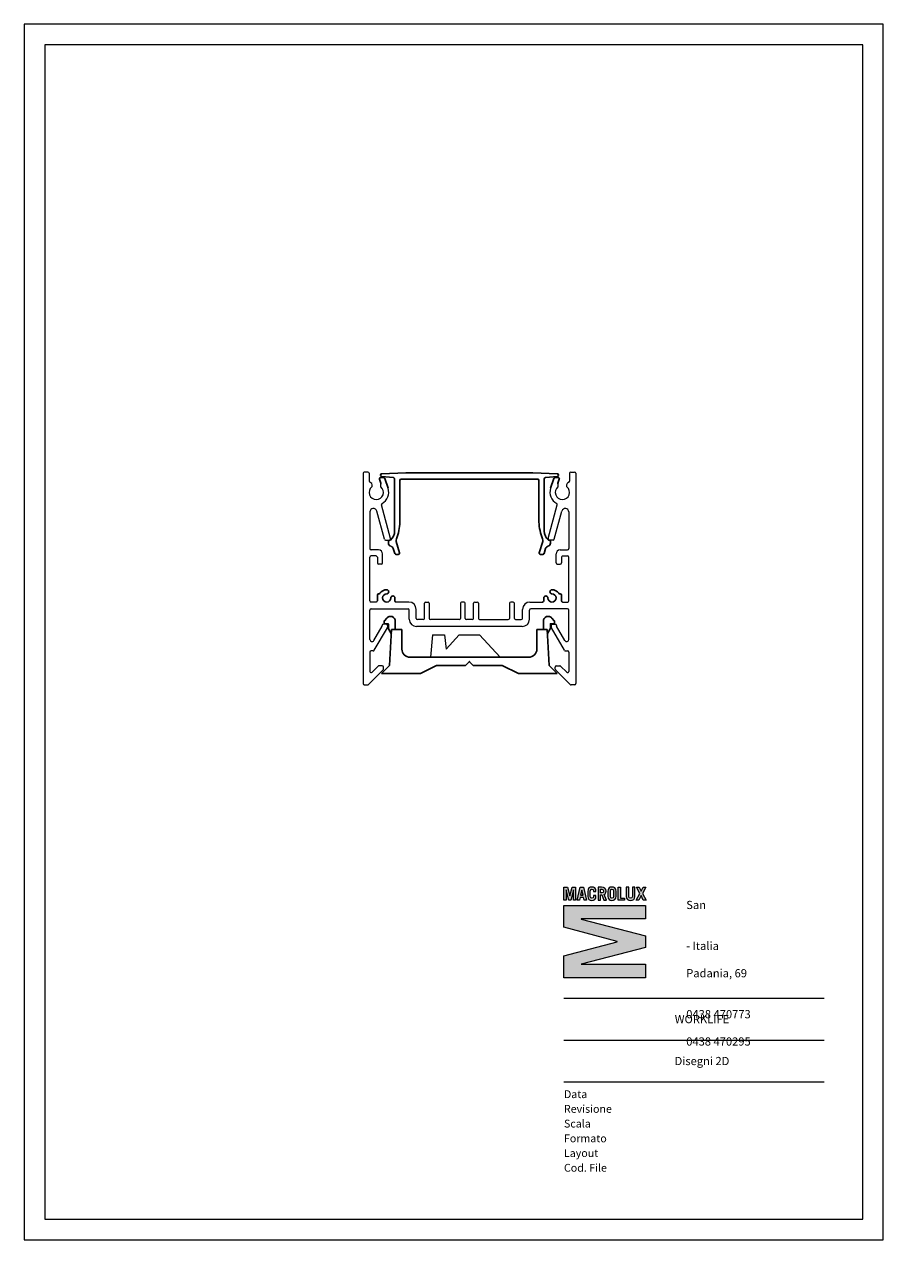
# Model space of a CAD drawing. Units: inches. Extents: x 3130 to 10684, y 1910 to 4880.
# Drawn here: x 3130 to 5268, y 1910 to 4880 of the extents above; entities that cross this region are included whole.
import ezdxf

# ---------------------------------------------------------------- set-up
doc = ezdxf.new("R2010")
doc.units = ezdxf.units.IN
doc.header["$MEASUREMENT"] = 0
doc.layers.get('0').update_dxf_attribs({"lineweight": 9})
for name, color, linetype, lineweight in [('BIANCO', 7, 'Continuous', 9), ('CARTIGLIO', 7, 'Continuous', 13), ('MACROLUX WORKLIFE', 4, 'Continuous', 9), ('QUOTE', 4, 'Continuous', 20), ('VERDE', 3, 'Continuous', 25)]:
    doc.layers.add(name, color=color, linetype=linetype, lineweight=lineweight)
doc.layers.add('GIALLO', color=2, linetype='Continuous')
doc.layers.add('Livello 1', color=7, linetype='Continuous')
doc.styles.add('THAOMA', font='tahoma.ttf')

# ---------------------------------------------------------------- blocks, each defined once
blk = doc.blocks.new('MACRO')
at = {"lineweight": 0}
h = blk.add_hatch(color=256, dxfattribs=at)
h.dxf.hatch_style = 1
h.paths.add_polyline_path([(526.12, 126.26), (526.58, 127.2), (527.22, 127.2), (526.46, 125.71), (527.3, 124.06), (526.65, 124.06), (526.12, 125.17), (525.6, 124.06), (524.95, 124.06), (525.8, 125.71), (525.03, 127.2), (525.67, 127.2)])
edge = h.paths.add_edge_path()
edge.add_spline(control_points=[(523.16, 127.2), (523.16, 127.2), (523.16, 125), (523.16, 125), (523.16, 124.7), (523.29, 124.55), (523.58, 124.55), (523.87, 124.55), (524.01, 124.7), (524.01, 125), (524.01, 125), (524.01, 127.2), (524.01, 127.2), (524.01, 127.2), (524.61, 127.2), (524.61, 127.2), (524.61, 127.2), (524.61, 125), (524.61, 125), (524.61, 124.31), (524.2, 124.01), (523.58, 124.01), (522.96, 124.01), (522.56, 124.31), (522.56, 125), (522.56, 125), (522.56, 127.2), (522.56, 127.2), (522.56, 127.2), (523.16, 127.2), (523.16, 127.2)], knot_values=[0, 0, 0, 0, 1, 1, 1, 2, 2, 2, 3, 3, 3, 4, 4, 4, 5, 5, 5, 6, 6, 6, 7, 7, 7, 8, 8, 8, 9, 9, 9, 10, 10, 10, 10], degree=3, periodic=0)
h.paths.add_polyline_path([(520.59, 124.06), (520.59, 127.2), (521.19, 127.2), (521.19, 124.59), (522.15, 124.59), (522.15, 124.06)])
edge = h.paths.add_edge_path(flags=16)
edge.add_spline(control_points=[(518.71, 124.99), (518.71, 124.64), (518.87, 124.55), (519.1, 124.55), (519.34, 124.55), (519.5, 124.64), (519.5, 124.99), (519.5, 124.99), (519.5, 126.27), (519.5, 126.27), (519.5, 126.62), (519.34, 126.72), (519.1, 126.72), (518.87, 126.72), (518.71, 126.62), (518.71, 126.27), (518.71, 126.27), (518.71, 124.99), (518.71, 124.99)], knot_values=[0, 0, 0, 0, 1, 1, 1, 2, 2, 2, 3, 3, 3, 4, 4, 4, 5, 5, 5, 6, 6, 6, 6], degree=3, periodic=0)
edge = h.paths.add_edge_path()
edge.add_spline(control_points=[(518.11, 126.19), (518.11, 126.97), (518.52, 127.25), (519.1, 127.25), (519.69, 127.25), (520.1, 126.97), (520.1, 126.19), (520.1, 126.19), (520.1, 125.07), (520.1, 125.07), (520.1, 124.29), (519.69, 124.01), (519.1, 124.01), (518.52, 124.01), (518.11, 124.29), (518.11, 125.07), (518.11, 125.07), (518.11, 126.19), (518.11, 126.19)], knot_values=[0, 0, 0, 0, 1, 1, 1, 2, 2, 2, 3, 3, 3, 4, 4, 4, 5, 5, 5, 6, 6, 6, 6], degree=3, periodic=0)
edge = h.paths.add_edge_path(flags=16)
edge.add_spline(control_points=[(516.34, 125.84), (516.34, 125.84), (516.65, 125.84), (516.65, 125.84), (516.92, 125.84), (517.08, 125.97), (517.08, 126.27), (517.08, 126.58), (516.92, 126.71), (516.65, 126.71), (516.65, 126.71), (516.34, 126.71), (516.34, 126.71), (516.34, 126.71), (516.34, 125.84), (516.34, 125.84)], knot_values=[0, 0, 0, 0, 1, 1, 1, 2, 2, 2, 3, 3, 3, 4, 4, 4, 5, 5, 5, 5], degree=3, periodic=0)
edge = h.paths.add_edge_path()
edge.add_spline(control_points=[(517.15, 124.06), (517.15, 124.06), (516.63, 125.34), (516.63, 125.34), (516.63, 125.34), (516.34, 125.34), (516.34, 125.34), (516.34, 125.34), (516.34, 124.06), (516.34, 124.06), (516.34, 124.06), (515.74, 124.06), (515.74, 124.06), (515.74, 124.06), (515.74, 127.2), (515.74, 127.2), (515.74, 127.2), (516.61, 127.2), (516.61, 127.2), (517.34, 127.2), (517.68, 126.86), (517.68, 126.26), (517.68, 125.87), (517.54, 125.59), (517.21, 125.46), (517.21, 125.46), (517.8, 124.06), (517.8, 124.06), (517.8, 124.06), (517.15, 124.06), (517.15, 124.06)], knot_values=[0, 0, 0, 0, 1, 1, 1, 2, 2, 2, 3, 3, 3, 4, 4, 4, 5, 5, 5, 6, 6, 6, 7, 7, 7, 8, 8, 8, 9, 9, 9, 10, 10, 10, 10], degree=3, periodic=0)
edge = h.paths.add_edge_path()
edge.add_spline(control_points=[(513.87, 124.99), (513.87, 124.64), (514.02, 124.55), (514.26, 124.55), (514.5, 124.55), (514.65, 124.64), (514.65, 124.99), (514.65, 124.99), (514.65, 125.2), (514.65, 125.2), (514.65, 125.2), (515.25, 125.2), (515.25, 125.2), (515.25, 125.2), (515.25, 125.07), (515.25, 125.07), (515.25, 124.29), (514.84, 124.01), (514.26, 124.01), (513.68, 124.01), (513.27, 124.29), (513.27, 125.07), (513.27, 125.07), (513.27, 126.19), (513.27, 126.19), (513.27, 126.97), (513.68, 127.25), (514.26, 127.25), (514.84, 127.25), (515.25, 126.97), (515.25, 126.19), (515.25, 126.19), (515.25, 126.18), (515.25, 126.18), (515.25, 126.18), (514.65, 126.18), (514.65, 126.18), (514.65, 126.18), (514.65, 126.27), (514.65, 126.27), (514.65, 126.62), (514.5, 126.72), (514.26, 126.72), (514.02, 126.72), (513.87, 126.62), (513.87, 126.27), (513.87, 126.27), (513.87, 124.99), (513.87, 124.99)], knot_values=[0, 0, 0, 0, 1, 1, 1, 2, 2, 2, 3, 3, 3, 4, 4, 4, 5, 5, 5, 6, 6, 6, 7, 7, 7, 8, 8, 8, 9, 9, 9, 10, 10, 10, 11, 11, 11, 12, 12, 12, 13, 13, 13, 14, 14, 14, 15, 15, 15, 16, 16, 16, 16], degree=3, periodic=0)
h.paths.add_polyline_path([(511.54, 125.25), (512.14, 125.25), (511.85, 126.52), (511.84, 126.52)], flags=16)
h.paths.add_polyline_path([(510.68, 124.06), (511.46, 127.2), (512.23, 127.2), (512.99, 124.06), (512.42, 124.06), (512.26, 124.72), (511.43, 124.72), (511.26, 124.06)])
h.paths.add_polyline_path([(507.54, 124.06), (507.54, 127.2), (508.38, 127.2), (508.93, 125.14), (508.94, 125.14), (509.48, 127.2), (510.32, 127.2), (510.32, 124.06), (509.81, 124.06), (509.81, 126.53), (509.8, 126.53), (509.16, 124.06), (508.7, 124.06), (508.06, 126.53), (508.06, 126.53), (508.06, 124.06)])
h = blk.add_hatch(color=256, dxfattribs=at)
h.dxf.hatch_style = 1
h.paths.add_polyline_path([(527.14, 119.59), (511.67, 119.59), (511.67, 119.54), (527.14, 115.53), (527.14, 112.7), (511.67, 108.69), (511.67, 108.64), (527.14, 108.64), (527.14, 105.42), (507.47, 105.42), (507.47, 110.68), (520.39, 114.09), (520.39, 114.14), (507.47, 117.55), (507.47, 122.81), (527.14, 122.81)])
at = {"layer": 'Livello 1', "color": 7, "lineweight": 0, "true_color": 0xffffff}
for points in [[(507.54, 124.06), (507.54, 127.2), (508.38, 127.2), (508.93, 125.14), (508.94, 125.14), (509.48, 127.2), (510.32, 127.2), (510.32, 124.06), (509.81, 124.06), (509.81, 126.53), (509.8, 126.53), (509.16, 124.06), (508.7, 124.06), (508.06, 126.53), (508.06, 126.53), (508.06, 124.06), (507.54, 124.06)], [(510.68, 124.06), (511.46, 127.2), (512.23, 127.2), (512.99, 124.06), (512.42, 124.06), (512.26, 124.72), (511.43, 124.72), (511.26, 124.06), (510.68, 124.06)], [(511.54, 125.25), (512.14, 125.25), (511.85, 126.52), (511.84, 126.52), (511.54, 125.25)], [(520.59, 124.06), (520.59, 127.2), (521.19, 127.2), (521.19, 124.59), (522.15, 124.59), (522.15, 124.06), (520.59, 124.06)], [(526.12, 126.26), (526.58, 127.2), (527.22, 127.2), (526.46, 125.71), (527.3, 124.06), (526.65, 124.06), (526.12, 125.17), (525.6, 124.06), (524.95, 124.06), (525.8, 125.71), (525.03, 127.2), (525.67, 127.2), (526.12, 126.26)], [(527.14, 119.59), (511.67, 119.59), (511.67, 119.54), (527.14, 115.53), (527.14, 112.7), (511.67, 108.69), (511.67, 108.64), (527.14, 108.64), (527.14, 105.42), (507.47, 105.42), (507.47, 110.68), (520.39, 114.09), (520.39, 114.14), (507.47, 117.55), (507.47, 122.81), (527.14, 122.81), (527.14, 119.59)]]:
    blk.add_lwpolyline(points, dxfattribs=at)
for points, knots in [([(513.87, 124.99), (513.87, 124.64), (514.02, 124.55), (514.26, 124.55), (514.5, 124.55), (514.65, 124.64), (514.65, 124.99), (514.65, 124.99), (514.65, 125.2), (514.65, 125.2), (514.65, 125.2), (515.25, 125.2), (515.25, 125.2), (515.25, 125.2), (515.25, 125.07), (515.25, 125.07), (515.25, 124.29), (514.84, 124.01), (514.26, 124.01), (513.68, 124.01), (513.27, 124.29), (513.27, 125.07), (513.27, 125.07), (513.27, 126.19), (513.27, 126.19), (513.27, 126.97), (513.68, 127.25), (514.26, 127.25), (514.84, 127.25), (515.25, 126.97), (515.25, 126.19), (515.25, 126.19), (515.25, 126.18), (515.25, 126.18), (515.25, 126.18), (514.65, 126.18), (514.65, 126.18), (514.65, 126.18), (514.65, 126.27), (514.65, 126.27), (514.65, 126.62), (514.5, 126.72), (514.26, 126.72), (514.02, 126.72), (513.87, 126.62), (513.87, 126.27), (513.87, 126.27), (513.87, 124.99), (513.87, 124.99)], [0, 0, 0, 0, 1, 1, 1, 2, 2, 2, 3, 3, 3, 4, 4, 4, 5, 5, 5, 6, 6, 6, 7, 7, 7, 8, 8, 8, 9, 9, 9, 10, 10, 10, 11, 11, 11, 12, 12, 12, 13, 13, 13, 14, 14, 14, 15, 15, 15, 16, 16, 16, 16]), ([(517.15, 124.06), (517.15, 124.06), (516.63, 125.34), (516.63, 125.34), (516.63, 125.34), (516.34, 125.34), (516.34, 125.34), (516.34, 125.34), (516.34, 124.06), (516.34, 124.06), (516.34, 124.06), (515.74, 124.06), (515.74, 124.06), (515.74, 124.06), (515.74, 127.2), (515.74, 127.2), (515.74, 127.2), (516.61, 127.2), (516.61, 127.2), (517.34, 127.2), (517.68, 126.86), (517.68, 126.26), (517.68, 125.87), (517.54, 125.59), (517.21, 125.46), (517.21, 125.46), (517.8, 124.06), (517.8, 124.06), (517.8, 124.06), (517.15, 124.06), (517.15, 124.06)], [0, 0, 0, 0, 1, 1, 1, 2, 2, 2, 3, 3, 3, 4, 4, 4, 5, 5, 5, 6, 6, 6, 7, 7, 7, 8, 8, 8, 9, 9, 9, 10, 10, 10, 10]), ([(516.34, 125.84), (516.34, 125.84), (516.65, 125.84), (516.65, 125.84), (516.92, 125.84), (517.08, 125.97), (517.08, 126.27), (517.08, 126.58), (516.92, 126.71), (516.65, 126.71), (516.65, 126.71), (516.34, 126.71), (516.34, 126.71), (516.34, 126.71), (516.34, 125.84), (516.34, 125.84)], [0, 0, 0, 0, 1, 1, 1, 2, 2, 2, 3, 3, 3, 4, 4, 4, 5, 5, 5, 5]), ([(518.11, 126.19), (518.11, 126.97), (518.52, 127.25), (519.1, 127.25), (519.69, 127.25), (520.1, 126.97), (520.1, 126.19), (520.1, 126.19), (520.1, 125.07), (520.1, 125.07), (520.1, 124.29), (519.69, 124.01), (519.1, 124.01), (518.52, 124.01), (518.11, 124.29), (518.11, 125.07), (518.11, 125.07), (518.11, 126.19), (518.11, 126.19)], [0, 0, 0, 0, 1, 1, 1, 2, 2, 2, 3, 3, 3, 4, 4, 4, 5, 5, 5, 6, 6, 6, 6]), ([(518.71, 124.99), (518.71, 124.64), (518.87, 124.55), (519.1, 124.55), (519.34, 124.55), (519.5, 124.64), (519.5, 124.99), (519.5, 124.99), (519.5, 126.27), (519.5, 126.27), (519.5, 126.62), (519.34, 126.72), (519.1, 126.72), (518.87, 126.72), (518.71, 126.62), (518.71, 126.27), (518.71, 126.27), (518.71, 124.99), (518.71, 124.99)], [0, 0, 0, 0, 1, 1, 1, 2, 2, 2, 3, 3, 3, 4, 4, 4, 5, 5, 5, 6, 6, 6, 6]), ([(523.16, 127.2), (523.16, 127.2), (523.16, 125), (523.16, 125), (523.16, 124.7), (523.29, 124.55), (523.58, 124.55), (523.87, 124.55), (524.01, 124.7), (524.01, 125), (524.01, 125), (524.01, 127.2), (524.01, 127.2), (524.01, 127.2), (524.61, 127.2), (524.61, 127.2), (524.61, 127.2), (524.61, 125), (524.61, 125), (524.61, 124.31), (524.2, 124.01), (523.58, 124.01), (522.96, 124.01), (522.56, 124.31), (522.56, 125), (522.56, 125), (522.56, 127.2), (522.56, 127.2), (522.56, 127.2), (523.16, 127.2), (523.16, 127.2)], [0, 0, 0, 0, 1, 1, 1, 2, 2, 2, 3, 3, 3, 4, 4, 4, 5, 5, 5, 6, 6, 6, 7, 7, 7, 8, 8, 8, 9, 9, 9, 10, 10, 10, 10])]:
    blk.add_open_spline(points, degree=3, knots=knots, dxfattribs=at)
blk = doc.blocks.new('WORKLIFE')
at = {"layer": 'BIANCO', "color": 4, "ltscale": 0.5}
for p, q in [((64492.7, -32119.6), (64492.7, -32633.6)), ((64504.7, -32116.6), (64495.7, -32116.6)), ((64507.7, -32119.6), (64507.7, -32138.5)), ((64997.7, -32119.6), (64997.7, -32138.5)), ((65000.7, -32116.6), (65009.7, -32116.6)), ((65012.7, -32119.6), (65012.7, -32633.6)), ((64509.7, -32214), (64509.7, -32303.6)), ((64545, -32280.5), (64526.4, -32211.8)), ((64559.9, -32278.6), (64537.7, -32196.6)), ((64945.4, -32278.6), (64967.6, -32196.6)), ((64960.4, -32280.5), (64979, -32211.8)), ((64995.7, -32214), (64995.7, -32303.6)), ((64547.9, -32282.8), (64557.1, -32282.8)), ((64957.5, -32282.8), (64948.2, -32282.8)), ((64530.7, -32306.6), (64512.7, -32306.6)), ((64974.7, -32306.6), (64992.7, -32306.6)), ((64509.7, -32431.1), (64509.7, -32324.6)), ((64524.7, -32321.6), (64512.7, -32321.6)), ((64527.7, -32324.6), (64527.7, -32338.6)), ((64537.7, -32341.6), (64530.7, -32341.6)), ((64540.7, -32338.6), (64540.7, -32316.6)), ((64964.7, -32338.6), (64964.7, -32316.6)), ((64967.7, -32341.6), (64974.7, -32341.6)), ((64977.7, -32324.6), (64977.7, -32338.6)), ((64980.7, -32321.6), (64992.7, -32321.6)), ((64995.7, -32431.1), (64995.7, -32324.6)), ((64509.7, -32525.9), (64509.7, -32454.1)), ((64524.7, -32434.1), (64512.7, -32434.1)), ((64512.7, -32451.1), (64602.7, -32451.1)), ((64604.7, -32434.1), (64573.7, -32434.1)), ((64605.7, -32476.1), (64605.7, -32454.1)), ((64622.7, -32474.1), (64622.7, -32452.1)), ((64642.7, -32474.1), (64642.7, -32437.1)), ((64645.7, -32434.1), (64651.7, -32434.1)), ((64654.7, -32437.1), (64654.7, -32474.1)), ((64730.7, -32437.1), (64730.7, -32474.1)), ((64739.7, -32434.1), (64733.7, -32434.1)), ((64742.7, -32474.1), (64742.7, -32437.1)), ((64762.7, -32474.1), (64762.7, -32437.1)), ((64765.7, -32434.1), (64771.7, -32434.1)), ((64774.7, -32437.1), (64774.7, -32474.1)), ((64850.7, -32437.1), (64850.7, -32474.1)), ((64859.7, -32434.1), (64853.7, -32434.1)), ((64862.7, -32474.1), (64862.7, -32437.1)), ((64882.7, -32474.1), (64882.7, -32452.1)), ((64899.7, -32476.1), (64899.7, -32454.1)), ((64900.7, -32434.1), (64931.7, -32434.1)), ((64992.7, -32451.1), (64902.7, -32451.1)), ((64980.7, -32434.1), (64992.7, -32434.1)), ((64995.7, -32525.9), (64995.7, -32454.1)), ((64539.7, -32491.1), (64539.7, -32491.8)), ((64549.7, -32488.1), (64542.7, -32488.1)), ((64552.7, -32491.1), (64552.7, -32495.3)), ((64639.7, -32477.1), (64625.7, -32477.1)), ((64727.7, -32477.1), (64657.7, -32477.1)), ((64759.7, -32477.1), (64745.7, -32477.1)), ((64777.7, -32477.1), (64847.7, -32477.1)), ((64865.7, -32477.1), (64879.7, -32477.1)), ((64952.7, -32491.1), (64952.7, -32495.3)), ((64955.7, -32488.1), (64962.7, -32488.1)), ((64965.7, -32491.1), (64965.7, -32491.8)), ((64519, -32528.4), (64539.3, -32493.3)), ((64520.3, -32552.1), (64552.3, -32496.8)), ((64881.7, -32494.1), (64623.7, -32494.1)), ((64835.2, -32494.1), (64670.2, -32494.1)), ((64985, -32552.1), (64953.1, -32496.8)), ((64986.3, -32528.4), (64966.1, -32493.3)), ((64509.7, -32556.6), (64509.7, -32603.7)), ((64517.7, -32553.6), (64512.7, -32553.6)), ((64987.6, -32553.6), (64992.7, -32553.6)), ((64995.7, -32556.6), (64995.7, -32603.7)), ((64506.1, -32635.7), (64541.8, -32600)), ((64514.8, -32605.8), (64529.6, -32591)), ((64539.7, -32590.1), (64531.7, -32590.1)), ((64542.7, -32597.9), (64542.7, -32593.1)), ((64962.7, -32597.9), (64962.7, -32593.1)), ((64999.3, -32635.7), (64963.6, -32600)), ((64965.7, -32590.1), (64973.6, -32590.1)), ((64990.6, -32605.8), (64975.8, -32591)), ((64495.7, -32636.6), (64503.9, -32636.6)), ((65009.7, -32636.6), (65001.4, -32636.6))]:
    blk.add_line(p, q, dxfattribs=at)
for centre, radius, start, end in [((64495.7, -32119.6), 3, 90, 180), ((64504.7, -32119.6), 3, 0, 90), ((65000.7, -32119.6), 3, 90, 180), ((65009.7, -32119.6), 3, 0, 90), ((64510.7, -32138.5), 3, 180, 249.5827), ((64525.2, -32166.1), 17.5, 129.3567, 50.6433), ((64506.6, -32149.4), 8.6, 354.5246, 69.5827), ((64512.2, -32150.2), 3, 309.3567, 0), ((64543.7, -32149.4), 8.6, 155.5159, 185.4754), ((64538.2, -32150.2), 3, 180, 230.6433), ((64525.2, -32166.1), 30.5, 297.4247, 18.7697), ((64980.2, -32166.1), 30.5, 161.2303, 242.5753), ((64980.2, -32166.1), 17.5, 129.3567, 50.6433), ((64967.2, -32150.2), 3, 309.3567, 0), ((64961.6, -32149.4), 8.6, 354.5246, 24.4841), ((64998.7, -32149.4), 8.6, 110.4173, 185.4754), ((64993.2, -32150.2), 3, 180, 230.6433), ((64994.7, -32138.5), 3, 290.4173, 0), ((64540.6, -32195.8), 3, 117.4247, 195.1433), ((64964.7, -32195.8), 3, 344.8567, 62.5753), ((64518.2, -32214), 8.5, 15.1433, 180), ((64987.2, -32214), 8.5, 0, 164.8567), ((64547.9, -32279.8), 3, 195.1433, 270), ((64557.1, -32279.7), 3.02, 270, 22.6403), ((64948.2, -32279.7), 3.02, 157.3597, 270), ((64957.5, -32279.8), 3, 270, 344.8567), ((64512.7, -32303.6), 3, 180, 270), ((64530.7, -32316.6), 10, 360, 90), ((64974.7, -32316.6), 10, 90, 180), ((64992.7, -32303.6), 3, 270, 0), ((64512.7, -32324.6), 3, 90, 180), ((64524.7, -32324.6), 3, 360, 90), ((64530.7, -32338.6), 3, 180, 270), ((64537.7, -32338.6), 3, 270, 0), ((64967.7, -32338.6), 3, 180, 270), ((64974.7, -32338.6), 3, 270, 0), ((64980.7, -32324.6), 3, 90, 180), ((64992.7, -32324.6), 3, 0, 90), ((64512.7, -32431.1), 3, 180, 270), ((64992.7, -32431.1), 3, 270, 0), ((64512.7, -32454.1), 3, 90, 180), ((64602.7, -32454.1), 3, 0, 90), ((64604.7, -32452.1), 18, 0, 90), ((64645.7, -32437.1), 3, 90, 180), ((64651.7, -32437.1), 3, 0, 90), ((64733.7, -32437.1), 3, 90, 180), ((64739.7, -32437.1), 3, 0, 90), ((64765.7, -32437.1), 3, 90, 180), ((64771.7, -32437.1), 3, 0, 90), ((64853.7, -32437.1), 3, 90, 180), ((64859.7, -32437.1), 3, 0, 90), ((64900.7, -32452.1), 18, 90, 180), ((64902.7, -32454.1), 3, 90, 180), ((64992.7, -32454.1), 3, 0, 90), ((64542.7, -32491.1), 3, 90, 180), ((64549.7, -32491.1), 3, 0, 90), ((64623.7, -32476.1), 18, 180, 270), ((64625.7, -32474.1), 3, 180, 270), ((64639.7, -32474.1), 3, 270, 0), ((64657.7, -32474.1), 3, 180, 270), ((64727.7, -32474.1), 3, 270, 0), ((64745.7, -32474.1), 3, 180, 270), ((64759.7, -32474.1), 3, 270, 0), ((64777.7, -32474.1), 3, 180, 270), ((64847.7, -32474.1), 3, 270, 0), ((64865.7, -32474.1), 3, 180, 270), ((64879.7, -32474.1), 3, 270, 0), ((64881.7, -32476.1), 18, 270, 0), ((64955.7, -32491.1), 3, 90, 180), ((64962.7, -32491.1), 3, 0, 90), ((64536.7, -32491.8), 3, 330, 0), ((64549.7, -32495.3), 3, 330, 0), ((64955.7, -32495.3), 3, 180, 210), ((64968.7, -32491.8), 3, 180, 210), ((64514.7, -32525.9), 5, 180, 330), ((64990.7, -32525.9), 5, 210, 0), ((64512.7, -32556.6), 3, 90, 180), ((64517.7, -32550.6), 3, 270, 330), ((64987.6, -32550.6), 3, 210, 270), ((64992.7, -32556.6), 3, 0, 90), ((64512.7, -32603.7), 3, 180, 315), ((64531.7, -32593.1), 3, 90, 135), ((64539.7, -32593.1), 3, 0, 90), ((64539.7, -32597.9), 3, 315, 0), ((64965.7, -32593.1), 3, 90, 180), ((64965.7, -32597.9), 3, 180, 225), ((64973.6, -32593.1), 3, 45, 90), ((64992.7, -32603.7), 3, 225, 0), ((64495.7, -32633.6), 3, 180, 270), ((64503.9, -32633.6), 3, 270, 315), ((65001.4, -32633.6), 3, 225, 270), ((65009.7, -32633.6), 3, 270, 0)]:
    blk.add_arc(centre, radius, start, end, dxfattribs=at)
at = {"layer": 'GIALLO', "color": 4, "ltscale": 0.5}
for p, q in [((64535.1, -32123.8), (64535.1, -32124.3)), ((64537.8, -32127.2), (64567.3, -32130.2)), ((64597.6, -32118.8), (64538, -32120.8)), ((64570, -32133.1), (64570, -32262.6)), ((64919.8, -32133.8), (64586, -32133.8)), ((64597.2, -32118.8), (64908.2, -32118.8)), ((64908.2, -32118.8), (64967.8, -32120.8)), ((64935.8, -32133.1), (64935.8, -32262.6)), ((64968, -32127.2), (64938.5, -32130.2)), ((64970.7, -32123.8), (64970.7, -32124.3)), ((64583, -32136.8), (64583, -32238.8)), ((64922.8, -32136.8), (64922.8, -32238.8)), ((64555, -32290.5), (64555, -32286.3)), ((64570.6, -32315.8), (64566.7, -32303)), ((64573.7, -32286.1), (64582.1, -32314.1)), ((64932.1, -32286.1), (64923.7, -32314.1)), ((64935.2, -32315.8), (64939.1, -32303)), ((64950.8, -32290.5), (64950.8, -32286.3)), ((64573.5, -32317.9), (64579.2, -32317.9)), ((64932.3, -32317.9), (64926.6, -32317.9)), ((64544.7, -32486.1), (64544.7, -32480.4)), ((64544.9, -32479.7), (64550.7, -32473.2)), ((64545.7, -32487.1), (64553.7, -32487.1)), ((64554.7, -32488.1), (64554.7, -32498.8)), ((64571.7, -32481.1), (64571.7, -32501.1)), ((64933.7, -32481.1), (64933.7, -32501.1)), ((64950.7, -32488.1), (64950.7, -32498.8)), ((64959.7, -32487.1), (64951.7, -32487.1)), ((64960.4, -32479.7), (64954.7, -32473.2)), ((64960.7, -32486.1), (64960.7, -32480.4)), ((64554.8, -32499.3), (64562, -32512.3)), ((64562.7, -32501.1), (64557.7, -32589.5)), ((64587.7, -32501.1), (64562.7, -32501.1)), ((64587.7, -32549), (64587.7, -32501.1)), ((64942.7, -32501.1), (64917.7, -32501.1)), ((64917.7, -32501.1), (64917.7, -32549)), ((64947.7, -32589.5), (64942.7, -32501.1)), ((64950.5, -32499.3), (64943.3, -32512.3)), ((64897.7, -32569), (64607.7, -32569)), ((64743, -32589.2), (64752, -32579.9)), ((64753.4, -32579.9), (64762.4, -32589.2)), ((64557.7, -32589.5), (64537.7, -32609.1)), ((64537.7, -32609.1), (64632.4, -32609.1)), ((64632.9, -32609), (64672.5, -32589.6)), ((64672.9, -32589.5), (64742.2, -32589.5)), ((64763.1, -32589.5), (64832.4, -32589.5)), ((64832.9, -32589.6), (64872.5, -32609)), ((64872.9, -32609.1), (64967.7, -32609.1)), ((64967.7, -32609.1), (64947.7, -32589.5))]:
    blk.add_line(p, q, dxfattribs=at)
for centre, radius, start, end in [((64538.1, -32123.8), 3, 91.8729, 180), ((64538.1, -32124.3), 3, 180, 264.3334), ((64567, -32133.1), 3, 0, 84.3334), ((64586, -32136.8), 3, 90, 180), ((64919.8, -32136.8), 3, 0, 90), ((64938.8, -32133.1), 3, 95.6666, 180), ((64967.7, -32123.8), 3, 0, 88.1271), ((64967.7, -32124.3), 3, 275.6666, 0), ((64465.7, -32235.1), 117.3, 337.6112, 358.1806), ((65040.1, -32235.1), 117.3, 181.8194, 202.3888), ((64558, -32286.3), 3, 90, 180), ((64558.3, -32280.9), 2.43, 263.0501, 310.6262), ((64541, -32260.7), 29, 310.6262, 0), ((64583.4, -32283.6), 10, 157.6112, 194.1641), ((64922.4, -32283.6), 10, 345.8359, 22.3888), ((64964.8, -32260.7), 29, 180, 229.3738), ((64947.5, -32280.9), 2.43, 229.3738, 276.9499), ((64947.8, -32286.3), 3, 360, 90), ((64562.5, -32290.5), 7.56, 180, 257.6726), ((64557.8, -32307.1), 9.82, 24.7029, 67.85), ((64948, -32307.1), 9.82, 112.15, 155.2971), ((64943.3, -32290.5), 7.56, 282.3274, 0), ((64573.5, -32314.9), 3, 197.1152, 270), ((64579.2, -32314.9), 3, 270, 16.6193), ((64926.6, -32314.9), 3, 163.3807, 270), ((64932.3, -32314.9), 3, 270, 342.8848), ((64545.7, -32480.4), 1, 138.5904, 180), ((64545.7, -32486.1), 1, 180, 270), ((64559.7, -32481.1), 12, 0, 138.5904), ((64553.7, -32488.1), 1, 0, 90), ((64945.7, -32481.1), 12, 41.4096, 180), ((64951.7, -32488.1), 1, 90, 180), ((64959.7, -32486.1), 1, 270, 0), ((64959.7, -32480.4), 1, 0, 41.4096), ((64555.7, -32498.8), 1, 180, 209.2521), ((64949.7, -32498.8), 1, 330.7479, 0), ((64949.7, -32498.8), 1, 330.7479, 0), ((64607.7, -32549), 20, 180, 270), ((64897.7, -32549), 20, 270, 0), ((64752.7, -32580.6), 1, 43.8749, 136.1251), ((64632.4, -32608.1), 1, 270, 296.1041), ((64672.9, -32590.5), 1, 90, 116.1041), ((64742.2, -32588.5), 1, 270, 316.1251), ((64763.1, -32588.5), 1, 223.8749, 270), ((64832.4, -32590.5), 1, 63.8959, 90), ((64872.9, -32608.1), 1, 243.8959, 270)]:
    blk.add_arc(centre, radius, start, end, dxfattribs=at)
at = {"layer": 'QUOTE', "color": 4, "ltscale": 0.5}
for p, q in [((64662.7, -32514), (64657.7, -32569)), ((64662.7, -32514), (64691.7, -32514)), ((64691.7, -32514), (64695.9, -32549)), ((64727.7, -32514), (64695.9, -32549)), ((64727.7, -32514), (64777.7, -32514)), ((64777.7, -32514), (64827.7, -32569))]:
    blk.add_line(p, q, dxfattribs=at)
at = {"layer": 'VERDE', "color": 4, "ltscale": 0.5}
for p, q in [((64532.8, -32134.1), (64536, -32143.6)), ((64535.6, -32130.1), (64543, -32130.1)), ((64545.9, -32132.1), (64554.1, -32156.2)), ((64959.5, -32132.1), (64951.3, -32156.2)), ((64969.7, -32130.1), (64962.3, -32130.1)), ((64972.5, -32134.1), (64969.3, -32143.6)), ((64527.7, -32417.1), (64527.7, -32431.1)), ((64531.7, -32414.1), (64530.7, -32414.1)), ((64973.6, -32414.1), (64974.7, -32414.1)), ((64977.7, -32417.1), (64977.7, -32431.1))]:
    blk.add_line(p, q, dxfattribs=at)
at = {"layer": 'VERDE', "color": 4}
for p, q in [((64570.7, -32424.1), (64570.7, -32431.1)), ((64934.7, -32424.1), (64934.7, -32431.1))]:
    blk.add_line(p, q, dxfattribs=at)
at = {"layer": 'VERDE', "color": 4, "ltscale": 0.5}
for centre, radius, start, end in [((64535.6, -32133.1), 3, 90, 198.6955), ((64543, -32133.1), 3, 18.7697, 90), ((64962.3, -32133.1), 3, 90, 161.2303), ((64969.7, -32133.1), 3, 341.3045, 90), ((64533.2, -32144.6), 3, 335.5159, 18.6955), ((64972.2, -32144.6), 3, 161.3045, 204.4841), ((64524.7, -32431.1), 3, 270, 0), ((64530.7, -32417.1), 3, 90, 180), ((64531.7, -32411.1), 3, 270, 325.5826), ((64550.7, -32424.1), 20, 90, 145.5826), ((64573.7, -32431.1), 3, 180, 270), ((64931.7, -32431.1), 3, 270, 0), ((64954.7, -32424.1), 20, 34.4174, 90), ((64973.6, -32411.1), 3, 214.4174, 270), ((64974.7, -32417.1), 3, 360, 90), ((64980.7, -32431.1), 3, 180, 270)]:
    blk.add_arc(centre, radius, start, end, dxfattribs=at)
at = {"layer": 'VERDE', "color": 4}
for centre, radius, start, end in [((64550.7, -32424.1), 10, 90, 0), ((64550.7, -32409.1), 5, 270, 90), ((64565.7, -32424.1), 5, 0, 180), ((64939.7, -32424.1), 5, 0, 180), ((64954.7, -32424.1), 10, 180, 90), ((64954.7, -32409.1), 5, 90, 270)]:
    blk.add_arc(centre, radius, start, end, dxfattribs=at)

msp = doc.modelspace()

# ---------------------------------------------------------------- linework, layer by layer
at = {"layer": 'CARTIGLIO'}
for p, q in [((4449.5, 2500.6), (5085.8, 2500.6)), ((4449.5, 2398.2), (5085.8, 2398.2)), ((4449.5, 2295.8), (5085.8, 2295.8))]:
    msp.add_line(p, q, dxfattribs=at)
for points in [[(3130.1, 1910.4), (5230.1, 1910.4), (5230.1, 4880.4), (3130.1, 4880.4)], [(3180.1, 1960.4), (5180.1, 1960.4), (5180.1, 4830.4), (3180.1, 4830.4)]]:
    msp.add_lwpolyline(points, close=True, dxfattribs=at)

# ---------------------------------------------------------------- block references
at = {"layer": 'CARTIGLIO', "xscale": 10.15147467545854, "yscale": 10.15147467545854, "zscale": 10.15147467545854}
msp.add_blockref('MACRO', (-702.8, 1480.5), dxfattribs=at)
at = {"layer": 'MACROLUX WORKLIFE'}
msp.add_blockref('WORKLIFE', (-60534.5, 35902.8), dxfattribs=at)

# ---------------------------------------------------------------- texts
at = {"layer": 'CARTIGLIO', "insert": (4748.4, 2771.8), "char_height": 20.015, "width": 337.421, "attachment_point": 1, "style": 'THAOMA'}
msp.add_mtext('\\pi180.16;{\\fTunga|b0|i0|c0|p34;31020 San \\P\\pi163;Vendemiano \\P\\pi106.77;Treviso - Italia\\P\\pi97.235;Via Padania, 69\\P\\pi337.42;\\P\\pi93.423;t. 0438 470773\\P\\pi95.329;f. 0438 470295\\P\\pi76.267;www.macrolux.net}', dxfattribs=at)
at = {"layer": 'CARTIGLIO', "color": 251, "true_color": 0x5e5d5d, "style": 'THAOMA'}
for s, insert, char_height, width, attachment_point in [('{\\fTunga|b1|i0|c0|p34;\\C256;WORKLIFE}', (4786.9, 2449.4), 20.015, 674.841, 5), ('{\\fTunga|b0|i0|c0|p34;\\C256;Disegni 2D}', (4786.9, 2347), 20.015, 674.841, 5), ('{\\fTunga|b0|i0|c0|p34;Data}', (4449.5, 2275.5), 19.081, 428.233, 1), ('{\\fTunga|b0|i0|c0|p34;Revisione}', (4449.5, 2239.6), 19.081, 428.233, 1), ('{\\fTunga|b0|i0|c0|p34;Scala}', (4449.5, 2203.6), 19.081, 428.233, 1), ('{\\fTunga|b0|i0|c0|p34;Formato}', (4449.5, 2167.6), 19.081, 428.233, 1), ('{\\fTunga|b0|i0|c0|p34;Layout}', (4449.5, 2131.6), 19.081, 428.233, 1), ('{\\fTunga|b0|i0|c0|p34;Cod. File}', (4449.5, 2095.6), 19.081, 428.233, 1)]:
    msp.add_mtext(s, dxfattribs=dict(at, insert=insert, char_height=char_height, width=width, attachment_point=attachment_point))

doc.saveas('drawing.dxf')
